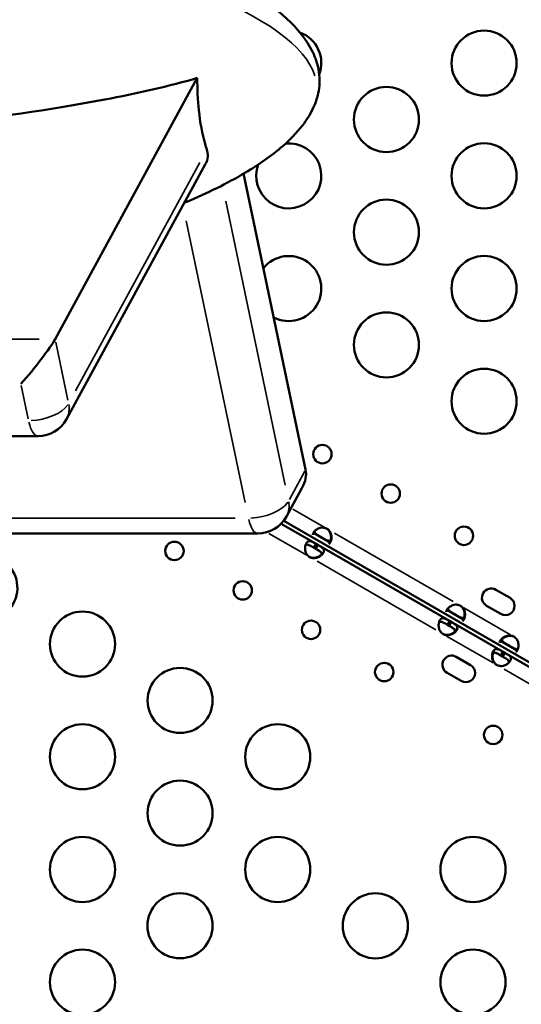
# Model space of a CAD drawing. Units: millimetres. Extents: x 0 to 20084, y 0 to 18185.
# Drawn here: x 5571 to 5802, y 5910 to 6364 of the extents above; entities that cross this region are included whole.
import ezdxf

# ---------------------------------------------------------------- set-up
doc = ezdxf.new("R2010")
doc.units = ezdxf.units.MM
doc.layers.add('MD_Visible', color=7, linetype='Continuous', lineweight=50)
doc.layers.add('MD_Visible Narrow', color=7, linetype='Continuous', lineweight=35)
doc.dimstyles.new('DİLARA 5', dxfattribs={"dimtxt": 250, "dimasz": 100, "dimexe": 0, "dimexo": 100, "dimgap": 50, "dimtad": 2, "dimdec": 0, "dimlfac": 0.1, "dimrnd": 5, "dimtxsty": 'Standard', "dimcen": 0, "dimse1": 1, "dimse2": 1, "dimclrd": 256, "dimadec": 0, "dimazin": 0, "dimtfac": 1, "dimtdec": 0, "dimtix": 1, "dimtmove": 0, "dimatfit": 3, "dimfxl": 1, "dimarcsym": 0})

# ---------------------------------------------------------------- blocks, each defined once
blk = doc.blocks.new('CustomObjectsInViewport8_0')
at = {"layer": 'MD_Visible'}
for p, q in [((5652.55, 6336.99), (5587.01, 6216.65)), ((5592.29, 6179.73), (5656.39, 6297.42)), ((5673.9, 6292.89), (5702.47, 6156.47)), ((5434.41, 6171.9), (5579.12, 6171.9)), ((5700.78, 6147.93), (5693.63, 6134.81)), ((5692.38, 6132.87), (6172.85, 5855.47)), ((5707.28, 6122.18), (5691.17, 6131.48)), ((5563.86, 6126.98), (5680.46, 6126.98)), ((5706.07, 6127.28), (5713.76, 6122.84)), ((5709.54, 6125.32), (5709.52, 6125.28)), ((5709.54, 6125.32), (5710.33, 6124.87)), ((5710.31, 6124.83), (5710.33, 6124.87)), ((5707.28, 6122.18), (5706.28, 6120.45)), ((5707.07, 6119.99), (5706.28, 6120.45)), ((5707.07, 6119.99), (5708.07, 6121.72)), ((5708.07, 6121.72), (5707.28, 6122.18)), ((5768.82, 6086.65), (5708.07, 6121.72)), ((5790.1, 6101.06), (5796.67, 6097.27)), ((5792.42, 6089.91), (5785.85, 6093.7)), ((5767.61, 6091.75), (5775.3, 6087.31)), ((5771.08, 6089.79), (5771.06, 6089.75)), ((5771.08, 6089.79), (5771.87, 6089.34)), ((5771.85, 6089.3), (5771.87, 6089.34)), ((5768.82, 6086.65), (5767.82, 6084.92)), ((5768.61, 6084.46), (5767.82, 6084.92)), ((5768.61, 6084.46), (5769.61, 6086.19)), ((5769.61, 6086.19), (5768.82, 6086.65)), ((5793.43, 6072.44), (5769.61, 6086.19)), ((5792.22, 6077.54), (5799.91, 6073.1)), ((5795.69, 6075.58), (5795.67, 6075.54)), ((5795.69, 6075.58), (5796.49, 6075.12)), ((5796.46, 6075.09), (5796.49, 6075.12)), ((5771.89, 6070.13), (5778.46, 6066.34)), ((5793.43, 6072.44), (5792.43, 6070.71)), ((5793.22, 6070.25), (5792.43, 6070.71)), ((5793.22, 6070.25), (5794.22, 6071.98)), ((5794.22, 6071.98), (5793.43, 6072.44)), ((5854.97, 6036.91), (5794.22, 6071.98)), ((5774.21, 6058.98), (5767.64, 6062.77))]:
    blk.add_line(p, q, dxfattribs=at)
for centre, radius in [((5784.7, 6343.84), 15), ((5739.7, 6317.86), 15), ((5784.7, 6291.88), 15), ((5739.7, 6265.9), 15), ((5784.7, 6239.92), 15), ((5739.7, 6213.94), 15), ((5784.7, 6187.96), 15), ((5642.01, 6118.93), 4.25), ((5673.49, 6100.75), 4.25), ((5704.97, 6082.57), 4.25), ((5738.68, 6063.11), 4.25), ((5779.61, 5972.09), 15), ((5734.61, 5946.11), 15), ((5779.61, 5920.13), 15)]:
    blk.add_circle(centre, radius, dxfattribs=at)
at = {"layer": 'MD_Visible', "extrusion": (0, 0, -1)}
for centre, radius in [((-5710.21, 6163.56), 4.25), ((-5741.7, 6145.39), 4.25), ((-5775.41, 6125.92), 4.25), ((-5599.61, 6076.01), 15), ((-5644.61, 6050.03), 15), ((-5599.61, 6024.05), 15), ((-5689.61, 6024.05), 15), ((-5788.9, 6034.12), 4.25), ((-5644.61, 5998.07), 15), ((-5599.61, 5972.09), 15), ((-5689.61, 5972.09), 15), ((-5644.57, 5946.13), 15), ((-5599.61, 5920.13), 15)]:
    blk.add_circle(centre, radius, dxfattribs=at)
at = {"layer": 'MD_Visible'}
for centre, radius, start, end in [((5694.7, 6343.84), 15, 339.647, 70.0173), ((5694.7, 6291.88), 15, 159.7399, 95.397), ((5694.7, 6239.92), 15, 242.5668, 141.0894), ((5710.05, 6125.29), 4.5, 54.1757, 65.8243), ((5706.56, 6120.03), 4.5, 234.1699, 245.8301), ((5787.97, 6097.38), 4.25, 60, 240), ((5794.54, 6093.59), 4.25, 240, 60), ((5771.59, 6089.76), 4.5, 54.1757, 65.8243), ((5768.1, 6084.5), 4.5, 234.1757, 245.8243), ((5796.2, 6075.55), 4.5, 54.1757, 65.8243), ((5769.76, 6066.45), 4.25, 60, 240), ((5776.33, 6062.66), 4.25, 240, 60), ((5792.71, 6070.29), 4.5, 234.1757, 245.8243)]:
    blk.add_arc(centre, radius, start, end, dxfattribs=at)
at = {"layer": 'MD_Visible', "extrusion": (0, 0, -1)}
for centre, radius, start, end in [((-5579.12, 6186.9), 15, 208.5739, 270), ((-5680.46, 6141.98), 15, 208.5739, 270), ((-5709.82, 6125.42), 4.5, 121.8894, 125.9576), ((-5554.61, 6101.99), 15, 59.5062, 326.7057), ((-5706.34, 6120.16), 4.5, 294.0424, 298.1207), ((-5771.36, 6089.89), 4.5, 121.8894, 125.9576), ((-5767.88, 6084.63), 4.5, 294.0424, 298.1106), ((-5796.43, 6075.42), 4.5, 114.0424, 118.1106), ((-5792.94, 6070.16), 4.5, 301.8894, 305.9576)]:
    blk.add_arc(centre, radius, start, end, dxfattribs=at)
at = {"layer": 'MD_Visible'}
for centre, major_axis, ratio, start_param, end_param in [((5575.56, 6203.9), (12.15, 14.95), 0.095962, 4.23511, 5.805906), ((5684.05, 6148.57), (17.47, 10.38), 0.619979, 5.476445, 6.074198)]:
    blk.add_ellipse(centre, major_axis=major_axis, ratio=ratio, start_param=start_param, end_param=end_param, dxfattribs=at)
for points, knots in [([(5653.72, 6389.26), (5668.25, 6382.87), (5682.17, 6375.04), (5698.54, 6359.85), (5702.91, 6354.75), (5706.96, 6346.37), (5707.9, 6343.7), (5709.04, 6337.73), (5709.07, 6334.31), (5708.04, 6328.33), (5707.16, 6325.67), (5704.67, 6320.31), (5702.95, 6317.61), (5698.33, 6311.61), (5695.21, 6308.46), (5686.59, 6300.95), (5680.75, 6296.97), (5666.09, 6288.22), (5656.99, 6283.84), (5647.37, 6279.75), (5646.97, 6279.58), (5646.58, 6279.42)], [35.905059, 35.905059, 35.905059, 35.905059, 40.822495, 40.822495, 42.80937, 42.80937, 43.645927, 43.645927, 44.637325, 44.637325, 45.467023, 45.467023, 46.429894, 46.429894, 47.785125, 47.785125, 49.968516, 49.968516, 53.12047, 53.12047, 53.254055, 53.254055, 53.254055, 53.254055]), ([(5435.57, 6306.58), (5503.78, 6311.43), (5562.87, 6318.28), (5621.48, 6329.22), (5636.9, 6332.52), (5651.33, 6336.64), (5651.94, 6336.81), (5652.55, 6336.99)], [-320.798832, -320.798832, -320.798832, -320.798832, -201.812905, -201.812905, -163.663958, -163.663958, -161.987046, -161.987046, -161.987046, -161.987046]), ([(5652.55, 6336.99), (5652.5, 6331.95), (5652.74, 6326.91), (5653.86, 6316.44), (5654.82, 6311.2), (5656.37, 6305.69), (5656.65, 6304.77), (5656.95, 6303.89)], [-121.770788, -121.770788, -121.770788, -121.770788, -106.603095, -106.603095, -88.835912, -88.835912, -85.10472, -85.10472, -85.10472, -85.10472]), ([(5656.95, 6303.89), (5657.08, 6303.5), (5657.18, 6303.1), (5657.48, 6301.45), (5657.42, 6300.18), (5656.88, 6298.43), (5656.66, 6297.92), (5656.39, 6297.42)], [-63.265215, -63.265215, -63.265215, -63.265215, -61.62028, -61.62028, -56.386393, -56.386393, -54.15663, -54.15663, -54.15663, -54.15663]), ([(5705.71, 6126.44), (5705.72, 6126.55), (5705.74, 6126.65), (5705.83, 6126.94), (5705.91, 6127.13), (5706.13, 6127.5), (5706.27, 6127.69), (5706.73, 6128.24), (5707.11, 6128.57), (5707.8, 6129.01), (5708.05, 6129.15), (5708.59, 6129.39), (5708.88, 6129.49), (5709.85, 6129.75), (5710.35, 6129.71), (5710.89, 6129.67), (5711.41, 6129.54), (5711.89, 6129.39)], [-0.2746472, -0.2746472, -0.2746472, -0.2746472, -0.2662955, -0.2662955, -0.2522923, -0.2522923, -0.2382938, -0.2382938, -0.2119023, -0.2119023, -0.1983459, -0.1983459, -0.1844594, -0.1844594, -0.1527556, -0.1527556, -0.000001, -0.000001, -0.000001, -0.000001]), ([(5713.95, 6123.76), (5714.07, 6124.15), (5714.14, 6124.58), (5714.18, 6125.33), (5714.17, 6125.61), (5714.11, 6126.19), (5714.05, 6126.5), (5713.79, 6127.47), (5713.51, 6127.88), (5713.21, 6128.33), (5712.84, 6128.71), (5712.47, 6129.06)], [-0.2344824, -0.2344824, -0.2344824, -0.2344824, -0.2119016, -0.2119016, -0.1983441, -0.1983441, -0.1844515, -0.1844515, -0.1527538, -0.1527538, -0.000001, -0.000001, -0.000001, -0.000001]), ([(5712.68, 6128.94), (5712.97, 6128.68), (5713.24, 6128.4), (5713.67, 6127.85), (5713.85, 6127.58), (5714.02, 6127.19), (5714.11, 6126.96), (5714.36, 6126.05), (5714.41, 6125.45), (5714.36, 6124.37), (5714.26, 6123.87), (5714.02, 6123.2), (5713.92, 6122.99), (5713.7, 6122.62), (5713.59, 6122.45), (5713.38, 6122.24), (5713.3, 6122.17), (5713.22, 6122.11)], [-0.4206672, -0.4206672, -0.4206672, -0.4206672, -0.372452, -0.372452, -0.3322288, -0.3322288, -0.3186927, -0.3186927, -0.2926661, -0.2926661, -0.2662955, -0.2662955, -0.2522923, -0.2522923, -0.2382938, -0.2382938, -0.2301729, -0.2301729, -0.2301729, -0.2301729]), ([(5709.54, 6125.32), (5709.11, 6125.57), (5708.65, 6125.84), (5707.82, 6126.35), (5707.55, 6126.53), (5707.25, 6126.78), (5707.18, 6126.85), (5706.98, 6127.03), (5706.87, 6127.15), (5706.65, 6127.47), (5706.57, 6127.67), (5706.55, 6127.93), (5706.55, 6127.98), (5706.56, 6128.03)], [-1.8195275, -1.8195275, -1.8195275, -1.8195275, -1.6448171, -1.6448171, -1.4588761, -1.4588761, -1.3925293, -1.3925293, -1.2781423, -1.2781423, -1.0981055, -1.0981055, -1.0567461, -1.0567461, -1.0567461, -1.0567461]), ([(5710.1, 6125), (5710.53, 6124.75), (5710.99, 6124.48), (5711.85, 6124.02), (5712.14, 6123.88), (5712.51, 6123.74), (5712.6, 6123.71), (5712.86, 6123.63), (5713.02, 6123.6), (5713.41, 6123.56), (5713.62, 6123.59), (5714.01, 6123.78), (5714.16, 6123.94), (5714.29, 6124.16), (5714.3, 6124.17), (5714.31, 6124.18)], [-1.9602411, -1.9602411, -1.9602411, -1.9602411, -1.7692199, -1.7692199, -1.5665259, -1.5665259, -1.4944956, -1.4944956, -1.3700936, -1.3700936, -1.1746682, -1.1746682, -0.9793579, -0.9793579, -0.9707404, -0.9707404, -0.9707404, -0.9707404]), ([(5714.17, 6123.63), (5714.14, 6123.61), (5714.1, 6123.59), (5713.87, 6123.47), (5713.66, 6123.43), (5713.27, 6123.46), (5713.11, 6123.5), (5712.77, 6123.6), (5712.57, 6123.67), (5712.22, 6123.83), (5712.07, 6123.9), (5711.75, 6124.07), (5711.56, 6124.17), (5710.96, 6124.5), (5710.63, 6124.69), (5710.33, 6124.87)], [-0.7745132, -0.7745132, -0.7745132, -0.7745132, -0.7380482, -0.7380482, -0.5593011, -0.5593011, -0.4459594, -0.4459594, -0.3106652, -0.3106652, -0.2132545, -0.2132545, -0.1054515, -0.1054515, -0.000001, -0.000001, -0.000001, -0.000001]), ([(5703.93, 6116.38), (5703.64, 6116.63), (5703.37, 6116.91), (5702.94, 6117.46), (5702.76, 6117.73), (5702.59, 6118.12), (5702.5, 6118.36), (5702.25, 6119.27), (5702.2, 6119.87), (5702.25, 6120.95), (5702.35, 6121.44), (5702.59, 6122.11), (5702.69, 6122.32), (5702.91, 6122.7), (5703.03, 6122.86), (5703.4, 6123.26), (5703.68, 6123.41), (5704.16, 6123.49), (5704.33, 6123.48), (5704.7, 6123.43), (5704.9, 6123.38), (5705.59, 6123.14), (5705.97, 6122.91), (5706.4, 6122.68), (5706.85, 6122.43), (5707.28, 6122.18)], [-0.4206821, -0.4206821, -0.4206821, -0.4206821, -0.3724583, -0.3724583, -0.3322281, -0.3322281, -0.3186912, -0.3186912, -0.2926648, -0.2926648, -0.2662948, -0.2662948, -0.252292, -0.252292, -0.2382936, -0.2382936, -0.2119023, -0.2119023, -0.198346, -0.198346, -0.1844599, -0.1844599, -0.1527559, -0.1527559, -0.000001, -0.000001, -0.000001, -0.000001]), ([(5702.44, 6121.68), (5702.47, 6121.71), (5702.51, 6121.73), (5702.74, 6121.85), (5702.95, 6121.88), (5703.34, 6121.85), (5703.5, 6121.82), (5703.85, 6121.72), (5704.04, 6121.64), (5704.39, 6121.49), (5704.54, 6121.41), (5704.86, 6121.25), (5705.05, 6121.15), (5705.65, 6120.81), (5705.98, 6120.62), (5706.28, 6120.45)], [-0.774144, -0.774144, -0.774144, -0.774144, -0.7376201, -0.7376201, -0.5590008, -0.5590008, -0.4457285, -0.4457285, -0.3105231, -0.3105231, -0.213195, -0.213195, -0.1054414, -0.1054414, -0.000001, -0.000001, -0.000001, -0.000001]), ([(5708.07, 6121.72), (5708.39, 6121.54), (5708.72, 6121.35), (5709.27, 6121.01), (5709.52, 6120.86), (5709.8, 6120.67), (5709.96, 6120.55), (5710.48, 6120.11), (5710.71, 6119.81), (5710.94, 6119.21), (5710.94, 6118.89), (5710.78, 6118.37), (5710.7, 6118.19), (5710.48, 6117.81), (5710.34, 6117.62), (5709.88, 6117.08), (5709.5, 6116.74), (5708.81, 6116.3), (5708.56, 6116.17), (5708.02, 6115.93), (5707.73, 6115.82), (5706.76, 6115.57), (5706.26, 6115.6), (5705.72, 6115.64), (5705.21, 6115.77), (5704.72, 6115.92)], [-0.4206697, -0.4206697, -0.4206697, -0.4206697, -0.3724538, -0.3724538, -0.3322299, -0.3322299, -0.3186941, -0.3186941, -0.2926675, -0.2926675, -0.2662961, -0.2662961, -0.2522926, -0.2522926, -0.238294, -0.238294, -0.2119023, -0.2119023, -0.1983458, -0.1983458, -0.1844589, -0.1844589, -0.1527553, -0.1527553, -0.000001, -0.000001, -0.000001, -0.000001]), ([(5709.65, 6116.9), (5709.65, 6116.9), (5709.65, 6116.9), (5709.78, 6117.12), (5709.84, 6117.34), (5709.82, 6117.76), (5709.74, 6117.96), (5709.52, 6118.28), (5709.41, 6118.4), (5709.15, 6118.66), (5708.99, 6118.79), (5708.67, 6119.01), (5708.54, 6119.11), (5708.25, 6119.29), (5708.07, 6119.4), (5707.46, 6119.76), (5707.13, 6119.95), (5706.83, 6120.13)], [-1.037821, -1.037821, -1.037821, -1.037821, -1.034834, -1.034834, -0.826643, -0.826643, -0.619507, -0.619507, -0.487851, -0.487851, -0.330862, -0.330862, -0.218334, -0.218334, -0.105218, -0.105218, -0.000001, -0.000001, -0.000001, -0.000001]), ([(5707.07, 6119.99), (5707.5, 6119.74), (5707.96, 6119.48), (5708.79, 6118.97), (5709.06, 6118.78), (5709.36, 6118.53), (5709.43, 6118.47), (5709.63, 6118.29), (5709.74, 6118.16), (5709.96, 6117.85), (5710.05, 6117.64), (5710.06, 6117.38), (5710.06, 6117.33), (5710.05, 6117.28)], [-1.8210106, -1.8210106, -1.8210106, -1.8210106, -1.6460669, -1.6460669, -1.4599106, -1.4599106, -1.393505, -1.393505, -1.2790084, -1.2790084, -1.0988137, -1.0988137, -1.057341, -1.057341, -1.057341, -1.057341]), ([(5704.5, 6116.05), (5704.87, 6115.93), (5705.25, 6115.83), (5705.94, 6115.74), (5706.26, 6115.72), (5706.68, 6115.77), (5706.93, 6115.8), (5707.85, 6116.04), (5708.39, 6116.3), (5709.23, 6116.84), (5709.56, 6117.12), (5709.83, 6117.41)], [-0.4208841, -0.4208841, -0.4208841, -0.4208841, -0.3725314, -0.3725314, -0.3321986, -0.3321986, -0.3186461, -0.3186461, -0.2926241, -0.2926241, -0.2703332, -0.2703332, -0.2703332, -0.2703332]), ([(5767.25, 6090.91), (5767.26, 6091.02), (5767.28, 6091.12), (5767.37, 6091.41), (5767.45, 6091.6), (5767.67, 6091.97), (5767.81, 6092.16), (5768.27, 6092.71), (5768.65, 6093.04), (5769.34, 6093.48), (5769.59, 6093.62), (5770.13, 6093.86), (5770.42, 6093.96), (5771.39, 6094.22), (5771.89, 6094.18), (5772.43, 6094.14), (5772.94, 6094.01), (5773.43, 6093.86)], [-0.2746472, -0.2746472, -0.2746472, -0.2746472, -0.2662955, -0.2662955, -0.2522923, -0.2522923, -0.2382938, -0.2382938, -0.2119023, -0.2119023, -0.1983459, -0.1983459, -0.1844594, -0.1844594, -0.1527556, -0.1527556, -0.000001, -0.000001, -0.000001, -0.000001]), ([(5771.08, 6089.79), (5770.65, 6090.04), (5770.19, 6090.31), (5769.36, 6090.82), (5769.09, 6091), (5768.79, 6091.25), (5768.72, 6091.32), (5768.52, 6091.5), (5768.41, 6091.62), (5768.19, 6091.94), (5768.11, 6092.14), (5768.09, 6092.4), (5768.09, 6092.45), (5768.1, 6092.5)], [-1.8195275, -1.8195275, -1.8195275, -1.8195275, -1.644817, -1.644817, -1.4588761, -1.4588761, -1.3925293, -1.3925293, -1.2781423, -1.2781423, -1.0981054, -1.0981054, -1.0567461, -1.0567461, -1.0567461, -1.0567461]), ([(5775.49, 6088.23), (5775.61, 6088.62), (5775.68, 6089.05), (5775.72, 6089.8), (5775.71, 6090.08), (5775.65, 6090.66), (5775.59, 6090.97), (5775.33, 6091.94), (5775.05, 6092.35), (5774.75, 6092.8), (5774.38, 6093.18), (5774.01, 6093.53)], [-0.2344824, -0.2344824, -0.2344824, -0.2344824, -0.2119016, -0.2119016, -0.1983441, -0.1983441, -0.1844515, -0.1844515, -0.1527538, -0.1527538, -0.000001, -0.000001, -0.000001, -0.000001]), ([(5774.22, 6093.41), (5774.51, 6093.15), (5774.78, 6092.87), (5775.21, 6092.32), (5775.39, 6092.05), (5775.56, 6091.66), (5775.65, 6091.43), (5775.9, 6090.52), (5775.95, 6089.92), (5775.9, 6088.84), (5775.8, 6088.34), (5775.56, 6087.67), (5775.46, 6087.46), (5775.24, 6087.09), (5775.12, 6086.92), (5774.92, 6086.71), (5774.84, 6086.64), (5774.76, 6086.58)], [-0.4206671, -0.4206671, -0.4206671, -0.4206671, -0.372452, -0.372452, -0.3322288, -0.3322288, -0.3186927, -0.3186927, -0.2926661, -0.2926661, -0.2662955, -0.2662955, -0.2522923, -0.2522923, -0.2382938, -0.2382938, -0.2301729, -0.2301729, -0.2301729, -0.2301729]), ([(5765.47, 6080.85), (5765.18, 6081.1), (5764.91, 6081.38), (5764.48, 6081.93), (5764.3, 6082.2), (5764.13, 6082.59), (5764.04, 6082.83), (5763.79, 6083.74), (5763.74, 6084.34), (5763.79, 6085.42), (5763.89, 6085.91), (5764.13, 6086.58), (5764.23, 6086.79), (5764.45, 6087.17), (5764.56, 6087.33), (5764.94, 6087.73), (5765.21, 6087.88), (5765.7, 6087.96), (5765.87, 6087.95), (5766.24, 6087.9), (5766.44, 6087.85), (5767.13, 6087.61), (5767.51, 6087.38), (5767.94, 6087.15), (5768.39, 6086.9), (5768.82, 6086.65)], [-0.4206671, -0.4206671, -0.4206671, -0.4206671, -0.372452, -0.372452, -0.3322288, -0.3322288, -0.3186927, -0.3186927, -0.2926661, -0.2926661, -0.2662955, -0.2662955, -0.2522923, -0.2522923, -0.2382938, -0.2382938, -0.2119023, -0.2119023, -0.1983459, -0.1983459, -0.1844594, -0.1844594, -0.1527556, -0.1527556, -0.000001, -0.000001, -0.000001, -0.000001]), ([(5771.64, 6089.47), (5772.07, 6089.22), (5772.53, 6088.95), (5773.39, 6088.49), (5773.68, 6088.35), (5774.05, 6088.21), (5774.14, 6088.18), (5774.4, 6088.1), (5774.56, 6088.07), (5774.95, 6088.03), (5775.16, 6088.06), (5775.55, 6088.25), (5775.7, 6088.41), (5775.83, 6088.63), (5775.84, 6088.64), (5775.85, 6088.65)], [-1.960241, -1.960241, -1.960241, -1.960241, -1.7692198, -1.7692198, -1.5665259, -1.5665259, -1.4944956, -1.4944956, -1.3700935, -1.3700935, -1.1746681, -1.1746681, -0.9793578, -0.9793578, -0.9707404, -0.9707404, -0.9707404, -0.9707404]), ([(5775.71, 6088.1), (5775.68, 6088.08), (5775.64, 6088.06), (5775.41, 6087.94), (5775.2, 6087.9), (5774.81, 6087.93), (5774.65, 6087.97), (5774.31, 6088.07), (5774.11, 6088.14), (5773.76, 6088.3), (5773.61, 6088.37), (5773.29, 6088.54), (5773.1, 6088.64), (5772.5, 6088.97), (5772.17, 6089.16), (5771.87, 6089.34)], [-0.7745132, -0.7745132, -0.7745132, -0.7745132, -0.7380481, -0.7380481, -0.5593011, -0.5593011, -0.4459594, -0.4459594, -0.3106652, -0.3106652, -0.2132545, -0.2132545, -0.1054515, -0.1054515, -0.000001, -0.000001, -0.000001, -0.000001]), ([(5763.98, 6086.15), (5764.01, 6086.18), (5764.05, 6086.2), (5764.28, 6086.32), (5764.49, 6086.35), (5764.88, 6086.32), (5765.04, 6086.29), (5765.38, 6086.19), (5765.58, 6086.11), (5765.93, 6085.96), (5766.08, 6085.88), (5766.4, 6085.72), (5766.59, 6085.62), (5767.19, 6085.28), (5767.52, 6085.09), (5767.82, 6084.92)], [-0.7745132, -0.7745132, -0.7745132, -0.7745132, -0.7380482, -0.7380482, -0.5593011, -0.5593011, -0.4459594, -0.4459594, -0.3106652, -0.3106652, -0.2132545, -0.2132545, -0.1054515, -0.1054515, -0.000001, -0.000001, -0.000001, -0.000001]), ([(5769.61, 6086.19), (5769.93, 6086.01), (5770.26, 6085.82), (5770.81, 6085.48), (5771.06, 6085.33), (5771.34, 6085.14), (5771.5, 6085.02), (5772.02, 6084.58), (5772.25, 6084.28), (5772.48, 6083.68), (5772.48, 6083.36), (5772.32, 6082.84), (5772.24, 6082.66), (5772.02, 6082.28), (5771.88, 6082.09), (5771.42, 6081.55), (5771.04, 6081.21), (5770.35, 6080.77), (5770.1, 6080.64), (5769.56, 6080.4), (5769.27, 6080.29), (5768.3, 6080.04), (5767.8, 6080.07), (5767.26, 6080.11), (5766.74, 6080.24), (5766.26, 6080.39)], [-0.4206671, -0.4206671, -0.4206671, -0.4206671, -0.3724519, -0.3724519, -0.3322288, -0.3322288, -0.3186926, -0.3186926, -0.2926661, -0.2926661, -0.2662955, -0.2662955, -0.2522923, -0.2522923, -0.2382938, -0.2382938, -0.2119023, -0.2119023, -0.1983459, -0.1983459, -0.1844594, -0.1844594, -0.1527556, -0.1527556, -0.000001, -0.000001, -0.000001, -0.000001]), ([(5771.19, 6081.37), (5771.19, 6081.37), (5771.19, 6081.37), (5771.32, 6081.59), (5771.38, 6081.81), (5771.36, 6082.23), (5771.28, 6082.43), (5771.06, 6082.75), (5770.95, 6082.87), (5770.69, 6083.13), (5770.53, 6083.26), (5770.21, 6083.48), (5770.08, 6083.58), (5769.79, 6083.76), (5769.61, 6083.87), (5769, 6084.23), (5768.67, 6084.42), (5768.37, 6084.6)], [-1.037808, -1.037808, -1.037808, -1.037808, -1.034834, -1.034834, -0.826643, -0.826643, -0.619507, -0.619507, -0.487851, -0.487851, -0.330862, -0.330862, -0.218334, -0.218334, -0.105218, -0.105218, -0.000001, -0.000001, -0.000001, -0.000001]), ([(5768.61, 6084.46), (5769.04, 6084.21), (5769.5, 6083.95), (5770.33, 6083.44), (5770.6, 6083.25), (5770.9, 6083), (5770.97, 6082.94), (5771.17, 6082.76), (5771.28, 6082.63), (5771.5, 6082.31), (5771.58, 6082.11), (5771.6, 6081.85), (5771.6, 6081.8), (5771.59, 6081.75)], [-1.8195275, -1.8195275, -1.8195275, -1.8195275, -1.644817, -1.644817, -1.4588761, -1.4588761, -1.3925293, -1.3925293, -1.2781423, -1.2781423, -1.0981054, -1.0981054, -1.0567461, -1.0567461, -1.0567461, -1.0567461]), ([(5766.04, 6080.52), (5766.4, 6080.4), (5766.78, 6080.3), (5767.48, 6080.21), (5767.8, 6080.19), (5768.22, 6080.24), (5768.47, 6080.27), (5769.39, 6080.51), (5769.93, 6080.77), (5770.77, 6081.31), (5771.1, 6081.59), (5771.37, 6081.88)], [-0.4208841, -0.4208841, -0.4208841, -0.4208841, -0.3725314, -0.3725314, -0.3321986, -0.3321986, -0.3186461, -0.3186461, -0.2926241, -0.2926241, -0.2703332, -0.2703332, -0.2703332, -0.2703332]), ([(5791.86, 6076.7), (5791.87, 6076.81), (5791.9, 6076.91), (5791.98, 6077.2), (5792.07, 6077.39), (5792.29, 6077.76), (5792.42, 6077.95), (5792.88, 6078.5), (5793.26, 6078.83), (5793.96, 6079.27), (5794.21, 6079.41), (5794.74, 6079.65), (5795.03, 6079.75), (5796.01, 6080), (5796.5, 6079.97), (5797.04, 6079.93), (5797.56, 6079.8), (5798.04, 6079.65)], [-0.2746472, -0.2746472, -0.2746472, -0.2746472, -0.2662955, -0.2662955, -0.2522923, -0.2522923, -0.2382938, -0.2382938, -0.2119023, -0.2119023, -0.1983459, -0.1983459, -0.1844594, -0.1844594, -0.1527556, -0.1527556, -0.000001, -0.000001, -0.000001, -0.000001]), ([(5795.69, 6075.58), (5795.26, 6075.83), (5794.8, 6076.1), (5793.97, 6076.61), (5793.71, 6076.79), (5793.4, 6077.04), (5793.33, 6077.1), (5793.14, 6077.29), (5793.03, 6077.41), (5792.8, 6077.73), (5792.72, 6077.93), (5792.7, 6078.19), (5792.7, 6078.24), (5792.71, 6078.29)], [-1.8195275, -1.8195275, -1.8195275, -1.8195275, -1.644817, -1.644817, -1.4588761, -1.4588761, -1.3925293, -1.3925293, -1.2781423, -1.2781423, -1.0981054, -1.0981054, -1.0567461, -1.0567461, -1.0567461, -1.0567461]), ([(5793.11, 6078.68), (5793.11, 6078.67), (5793.11, 6078.67), (5792.98, 6078.45), (5792.92, 6078.24), (5792.94, 6077.81), (5793.02, 6077.61), (5793.24, 6077.29), (5793.35, 6077.17), (5793.61, 6076.92), (5793.78, 6076.78), (5794.09, 6076.56), (5794.23, 6076.47), (5794.52, 6076.28), (5794.7, 6076.17), (5795.3, 6075.81), (5795.63, 6075.62), (5795.93, 6075.45)], [-1.037808, -1.037808, -1.037808, -1.037808, -1.034834, -1.034834, -0.826643, -0.826643, -0.619507, -0.619507, -0.487851, -0.487851, -0.330862, -0.330862, -0.218334, -0.218334, -0.105218, -0.105218, -0.000001, -0.000001, -0.000001, -0.000001]), ([(5798.26, 6079.53), (5797.9, 6079.64), (5797.52, 6079.74), (5796.83, 6079.84), (5796.5, 6079.85), (5796.08, 6079.8), (5795.83, 6079.77), (5794.92, 6079.53), (5794.38, 6079.27), (5793.54, 6078.74), (5793.21, 6078.46), (5792.93, 6078.16)], [-0.4208841, -0.4208841, -0.4208841, -0.4208841, -0.3725314, -0.3725314, -0.3321986, -0.3321986, -0.3186461, -0.3186461, -0.2926241, -0.2926241, -0.2703332, -0.2703332, -0.2703332, -0.2703332]), ([(5798.84, 6079.19), (5799.12, 6078.94), (5799.39, 6078.66), (5799.82, 6078.11), (5800, 6077.84), (5800.17, 6077.45), (5800.27, 6077.22), (5800.52, 6076.31), (5800.56, 6075.71), (5800.52, 6074.63), (5800.42, 6074.13), (5800.17, 6073.46), (5800.07, 6073.25), (5799.86, 6072.88), (5799.74, 6072.71), (5799.53, 6072.5), (5799.46, 6072.43), (5799.37, 6072.37)], [-0.4206671, -0.4206671, -0.4206671, -0.4206671, -0.372452, -0.372452, -0.3322288, -0.3322288, -0.3186927, -0.3186927, -0.2926661, -0.2926661, -0.2662955, -0.2662955, -0.2522923, -0.2522923, -0.2382938, -0.2382938, -0.2301729, -0.2301729, -0.2301729, -0.2301729]), ([(5790.08, 6066.64), (5789.8, 6066.89), (5789.52, 6067.17), (5789.09, 6067.72), (5788.92, 6067.99), (5788.75, 6068.38), (5788.65, 6068.61), (5788.4, 6069.53), (5788.35, 6070.13), (5788.4, 6071.2), (5788.5, 6071.7), (5788.74, 6072.37), (5788.84, 6072.58), (5789.06, 6072.96), (5789.18, 6073.12), (5789.55, 6073.52), (5789.83, 6073.67), (5790.31, 6073.75), (5790.49, 6073.74), (5790.86, 6073.69), (5791.05, 6073.64), (5791.74, 6073.4), (5792.13, 6073.17), (5792.56, 6072.94), (5793, 6072.69), (5793.43, 6072.44)], [-0.4206671, -0.4206671, -0.4206671, -0.4206671, -0.372452, -0.372452, -0.3322288, -0.3322288, -0.3186927, -0.3186927, -0.2926661, -0.2926661, -0.2662955, -0.2662955, -0.2522923, -0.2522923, -0.2382938, -0.2382938, -0.2119023, -0.2119023, -0.1983459, -0.1983459, -0.1844594, -0.1844594, -0.1527556, -0.1527556, -0.000001, -0.000001, -0.000001, -0.000001]), ([(5800.32, 6073.89), (5800.29, 6073.87), (5800.25, 6073.85), (5800.03, 6073.73), (5799.81, 6073.69), (5799.43, 6073.72), (5799.27, 6073.76), (5798.92, 6073.86), (5798.72, 6073.93), (5798.37, 6074.09), (5798.22, 6074.16), (5797.9, 6074.33), (5797.72, 6074.43), (5797.11, 6074.76), (5796.79, 6074.95), (5796.49, 6075.12)], [-0.7745132, -0.7745132, -0.7745132, -0.7745132, -0.7380482, -0.7380482, -0.5593011, -0.5593011, -0.4459594, -0.4459594, -0.3106652, -0.3106652, -0.2132545, -0.2132545, -0.1054515, -0.1054515, -0.000001, -0.000001, -0.000001, -0.000001]), ([(5792.66, 6070.57), (5792.24, 6070.82), (5791.77, 6071.09), (5790.92, 6071.55), (5790.62, 6071.69), (5790.26, 6071.83), (5790.16, 6071.86), (5789.91, 6071.94), (5789.75, 6071.97), (5789.36, 6072.01), (5789.14, 6071.98), (5788.76, 6071.79), (5788.6, 6071.64), (5788.47, 6071.41), (5788.46, 6071.4), (5788.46, 6071.39)], [-1.960241, -1.960241, -1.960241, -1.960241, -1.7692198, -1.7692198, -1.5665259, -1.5665259, -1.4944956, -1.4944956, -1.3700935, -1.3700935, -1.1746681, -1.1746681, -0.9793578, -0.9793578, -0.9707404, -0.9707404, -0.9707404, -0.9707404]), ([(5788.59, 6071.94), (5788.63, 6071.97), (5788.66, 6071.99), (5788.89, 6072.11), (5789.1, 6072.14), (5789.49, 6072.11), (5789.65, 6072.08), (5790, 6071.98), (5790.19, 6071.9), (5790.54, 6071.75), (5790.69, 6071.67), (5791.02, 6071.51), (5791.2, 6071.41), (5791.8, 6071.07), (5792.13, 6070.88), (5792.43, 6070.71)], [-0.7745132, -0.7745132, -0.7745132, -0.7745132, -0.7380481, -0.7380481, -0.5593011, -0.5593011, -0.4459594, -0.4459594, -0.3106652, -0.3106652, -0.2132545, -0.2132545, -0.1054515, -0.1054515, -0.000001, -0.000001, -0.000001, -0.000001]), ([(5788.82, 6071.81), (5788.7, 6071.42), (5788.62, 6070.99), (5788.59, 6070.25), (5788.6, 6069.96), (5788.66, 6069.38), (5788.71, 6069.08), (5788.98, 6068.11), (5789.25, 6067.69), (5789.56, 6067.24), (5789.92, 6066.86), (5790.3, 6066.51)], [-0.2344824, -0.2344824, -0.2344824, -0.2344824, -0.2119016, -0.2119016, -0.1983441, -0.1983441, -0.1844515, -0.1844515, -0.1527538, -0.1527538, -0.000001, -0.000001, -0.000001, -0.000001]), ([(5794.22, 6071.98), (5794.54, 6071.8), (5794.87, 6071.61), (5795.43, 6071.27), (5795.67, 6071.12), (5795.95, 6070.92), (5796.11, 6070.81), (5796.64, 6070.37), (5796.86, 6070.07), (5797.09, 6069.47), (5797.09, 6069.15), (5796.93, 6068.63), (5796.85, 6068.45), (5796.63, 6068.07), (5796.5, 6067.88), (5796.04, 6067.34), (5795.66, 6067), (5794.96, 6066.56), (5794.71, 6066.43), (5794.17, 6066.19), (5793.88, 6066.08), (5792.91, 6065.83), (5792.41, 6065.86), (5791.87, 6065.9), (5791.36, 6066.03), (5790.87, 6066.18)], [-0.4206672, -0.4206672, -0.4206672, -0.4206672, -0.372452, -0.372452, -0.3322288, -0.3322288, -0.3186927, -0.3186927, -0.2926661, -0.2926661, -0.2662955, -0.2662955, -0.2522923, -0.2522923, -0.2382938, -0.2382938, -0.2119023, -0.2119023, -0.1983459, -0.1983459, -0.1844594, -0.1844594, -0.1527556, -0.1527556, -0.000001, -0.000001, -0.000001, -0.000001]), ([(5793.22, 6070.25), (5793.65, 6070), (5794.12, 6069.73), (5794.94, 6069.22), (5795.21, 6069.04), (5795.51, 6068.79), (5795.59, 6068.73), (5795.78, 6068.55), (5795.89, 6068.42), (5796.12, 6068.1), (5796.2, 6067.9), (5796.21, 6067.64), (5796.21, 6067.59), (5796.21, 6067.54)], [-1.8195275, -1.8195275, -1.8195275, -1.8195275, -1.644817, -1.644817, -1.4588761, -1.4588761, -1.3925293, -1.3925293, -1.2781423, -1.2781423, -1.0981054, -1.0981054, -1.0567461, -1.0567461, -1.0567461, -1.0567461])]:
    blk.add_open_spline(points, degree=3, knots=knots, dxfattribs=at)
for points in [[(5713.26, 6128.36), (5713.02, 6128.6), (5712.73, 6128.84), (5712.47, 6129.06)], [(5704.5, 6116.05), (5704.83, 6115.92), (5705.18, 6115.8), (5705.52, 6115.71)], [(5774.8, 6092.83), (5774.56, 6093.07), (5774.27, 6093.31), (5774.01, 6093.53)], [(5766.04, 6080.52), (5766.37, 6080.39), (5766.71, 6080.27), (5767.06, 6080.18)], [(5798.26, 6079.53), (5797.94, 6079.65), (5797.59, 6079.78), (5797.24, 6079.87)], [(5789.5, 6067.22), (5789.75, 6066.97), (5790.03, 6066.73), (5790.3, 6066.51)]]:
    blk.add_open_spline(points, degree=3, dxfattribs=at)
at = {"layer": 'MD_Visible Narrow'}
for p, q in [((5653.76, 6298.04), (5596.42, 6192.75)), ((5693.06, 6149.26), (5665.63, 6280.23)), ((5647.47, 6271.06), (5674.65, 6141.29)), ((5579.67, 6216.65), (5447.52, 6216.65)), ((5592.92, 6188.39), (5587.32, 6215.16)), ((5571.43, 6195.15), (5574.63, 6179.85)), ((5702.08, 6155.75), (5694.97, 6142.71)), ((5696.56, 6138.24), (5711.08, 6129.86)), ((5669.95, 6134.08), (5558.31, 6134.08)), ((5712.48, 6129.05), (5712.67, 6128.94)), ((5702.96, 6116.94), (5685.54, 6127)), ((5715.72, 6127.18), (5770.39, 6095.62)), ((5704.71, 6115.93), (5704.51, 6116.04)), ((5762.43, 6082.6), (5707.76, 6114.17)), ((5774.02, 6093.52), (5774.21, 6093.41)), ((5775.41, 6092.72), (5796.85, 6080.34)), ((5766.25, 6080.4), (5766.05, 6080.51)), ((5788.89, 6067.33), (5767.45, 6079.7)), ((5798.06, 6079.65), (5798.25, 6079.53)), ((5790.29, 6066.52), (5790.09, 6066.63)), ((5848.58, 6032.86), (5793.91, 6064.43))]:
    blk.add_line(p, q, dxfattribs=at)
for centre, major_axis, ratio, start_param, end_param in [((5236.73, 6335.77), (471.05, -4.32), 0.204533, 0.068228, 0.490574), ((5579.12, 6186.9), (13.17, -7.17), 0.79993, 0.029888, 0.567865), ((5579.12, 6186.9), (0, 15), 0.337724, 2.176652, 3.090806), ((5680.46, 6141.98), (13.17, -7.17), 0.79993, 0.029888, 0.567865), ((5680.46, 6141.98), (0, 15), 0.337724, 2.176652, 3.090806)]:
    blk.add_ellipse(centre, major_axis=major_axis, ratio=ratio, start_param=start_param, end_param=end_param, dxfattribs=at)
at = {"layer": 'MD_Visible Narrow', "extrusion": (0, 0, -1)}
for centre in [(5579.12, 6186.9), (5680.46, 6141.98)]:
    blk.add_ellipse(centre, major_axis=(14.68, 3.07), ratio=0.496038, start_param=0.47803, end_param=1.891746, dxfattribs=at)
blk = doc.blocks.new('*D8')
at = {"lineweight": -2, "transparency": 16777216}
blk.add_line((2568.62, 9360.52), (2568.62, 4784.94), dxfattribs=at)
at = {"transparency": 16777216}
for points in [[(2551.96, 9360.52), (2585.29, 9360.52), (2568.62, 9460.52)], [(2551.96, 4784.94), (2585.29, 4784.94), (2568.62, 4684.94)]]:
    blk.add_solid(points, dxfattribs=at)
at = {"layer": 'Defpoints', "color": 0, "transparency": 16777216}
for p in [(4202.98, 9460.52), (2568.62, 4684.94), (9017.13, 4684.94)]:
    blk.add_point(p, dxfattribs=at)
at = {"color": 0, "transparency": 16777216, "insert": (2393.62, 7072.73), "char_height": 250, "attachment_point": 5, "rotation": 90}
blk.add_mtext('480', dxfattribs=at)

msp = doc.modelspace()

# ---------------------------------------------------------------- block references
msp.add_blockref('CustomObjectsInViewport8_0', (0, 0))

# ---------------------------------------------------------------- dimensions: what is measured, and where the dimension line sits
dim = msp.add_linear_dim(base=(2568.62, 4684.94), p1=(4202.98, 9460.52), p2=(9017.13, 4684.94), angle=90, dimstyle='DİLARA 5')
dim.commit()
dim.dimension.update_dxf_attribs({"geometry": '*D8', "text_midpoint": (2568.62, 7072.73), "dimtype": 160})

doc.saveas('drawing.dxf')
